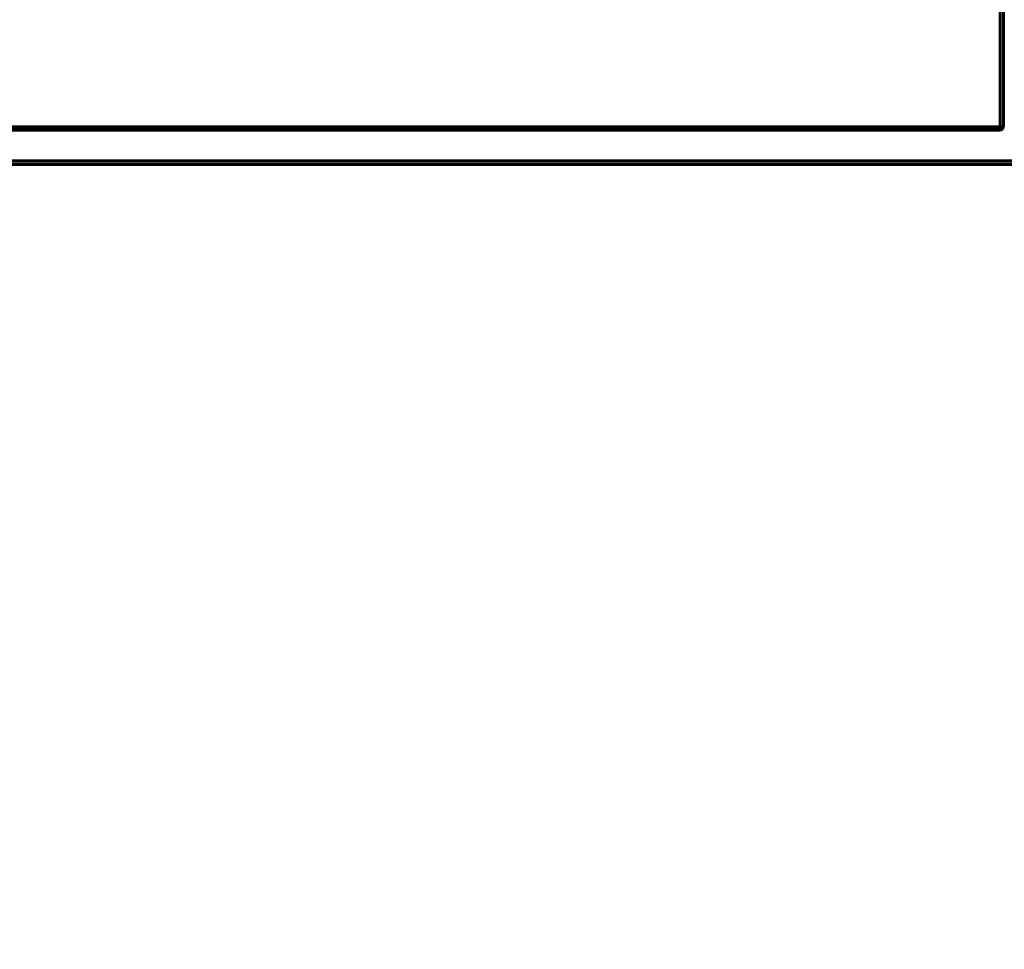
# Model space of a CAD drawing. Extents: x -92 to 122, y -11 to 108.
# Drawn here: x -60 to -48, y 5 to 16 of the extents above; entities that cross this region are included whole.
import ezdxf

# ---------------------------------------------------------------- set-up
doc = ezdxf.new("R2010")
doc.units = 0
doc.header["$LTSCALE"] = 96
doc.header["$MEASUREMENT"] = 0
for name, color, linetype in [('AFUTL-3-TP-EDLM-SH', 7, 'Continuous'), ('AFUTL-3-TPLM-TH', 7, 'Continuous'), ('AFUTL-P', 7, 'Continuous'), ('MAIN_FURN', 7, 'Continuous')]:
    doc.layers.add(name, color=color, linetype=linetype)

# ---------------------------------------------------------------- blocks, each defined once
blk = doc.blocks.new('TR4824DT6SL')
at = {"layer": 'AFUTL-3-TP-EDLM-SH', "color": 5, "linetype": 'Continuous'}
for points in [[(0.061, -0.001, 28.805), (0.061, -0.001, 27.897), (47.942, -0.001, 27.892), (47.942, -0.001, 28.8)], [(0.061, -0.006, 27.88), (47.942, -0.001, 27.892), (0.061, -0.001, 27.897)], [(0.061, -0.006, 27.88), (47.942, -0.017, 27.863), (47.942, -0.001, 27.892)], [(0.061, -0.001, 28.805), (47.942, -0.006, 28.817), (0.061, -0.017, 28.834)], [(0.061, -0.001, 28.805), (47.942, -0.001, 28.8), (47.942, -0.006, 28.817)], [(0.061, -0.019, 27.861), (47.942, -0.017, 27.863), (0.061, -0.006, 27.88)], [(0.061, -0.017, 28.834), (47.942, -0.006, 28.817), (47.942, -0.019, 28.836)], [(0.061, -0.019, 27.861), (0.061, -0.043, 27.847), (47.942, -0.04, 27.848), (47.942, -0.017, 27.863)], [(0.061, -0.04, 28.849), (0.061, -0.017, 28.834), (47.942, -0.019, 28.836), (47.942, -0.043, 28.85)], [(0.061, -0.043, 27.847), (0.061, -0.06, 27.845), (47.942, -0.06, 27.845), (47.942, -0.04, 27.848)], [(0.061, -0.04, 28.849), (47.942, -0.043, 28.85), (47.942, -0.06, 28.853), (0.061, -0.06, 28.853)], [(0.061, -0.06, 28.853), (47.942, -0.06, 28.853), (47.942, -0.06, 27.845), (0.061, -0.06, 27.845)]]:
    blk.add_3dface(points, dxfattribs=at)
at = {"layer": 'AFUTL-3-TPLM-TH', "color": 42, "linetype": 'Continuous'}
for points, invisible_edges in [([(0.061, -18.001, 27.845), (47.942, -0.06, 27.845), (0.061, -0.06, 27.845)], 1), ([(0.061, -18.001, 27.845), (47.942, -18.001, 27.845), (47.942, -0.06, 27.845)], 13), ([(47.942, -18.001, 28.853), (0.061, -0.06, 28.853), (47.942, -0.06, 28.853)], 1), ([(47.942, -18.001, 28.853), (0.061, -18.001, 28.853), (0.061, -0.06, 28.853)], 13), ([(47.942, -0.06, 27.845), (0.061, -0.06, 28.853), (0.061, -0.06, 27.845)], 1), ([(47.942, -0.06, 27.845), (47.942, -0.06, 28.853), (0.061, -0.06, 28.853)], 12)]:
    blk.add_3dface(points, dxfattribs=dict(at, invisible_edges=invisible_edges))
at = {"layer": 'AFUTL-P', "color": 1, "linetype": 'Continuous'}
for p, q in [((47.942, -0.006), (0.061, -0.001)), ((47.943, -0.001), (0.061, -0.001)), ((0.061, -0.006), (47.942, -0.001)), ((0.061, -0.017), (47.942, -0.006)), ((0.061, -0.006), (47.942, -0.017)), ((0.061, -0.017), (47.942, -0.019)), ((0.061, -0.019), (47.942, -0.017)), ((0.061, -0.04), (47.942, -0.043)), ((0.061, -0.043), (47.942, -0.04)), ((0.061, -0.06), (47.942, -0.06))]:
    blk.add_line(p, q, dxfattribs=at)
blk = doc.blocks.new('TR6024RCSL')
at = {"layer": 'AFUTL-3-TP-EDLM-SH', "color": 5, "linetype": 'Continuous'}
for points in [[(0.061, -0.001, 28.808), (0.061, -0.001, 27.891), (59.943, -0.001, 27.896), (59.943, -0.001, 28.803)], [(0.061, -0.001, 27.891), (59.943, -0.018, 27.866), (59.943, -0.001, 27.896)], [(0.061, -0.019, 27.864), (59.943, -0.018, 27.866), (0.061, -0.001, 27.891)], [(0.061, -0.001, 28.808), (59.943, -0.006, 28.82), (0.061, -0.018, 28.838)], [(0.061, -0.001, 28.808), (59.943, -0.001, 28.803), (59.943, -0.006, 28.82)], [(0.061, -0.018, 28.838), (59.943, -0.006, 28.82), (59.943, -0.019, 28.839)], [(0.061, -0.019, 27.864), (0.061, -0.043, 27.848), (59.943, -0.041, 27.851), (59.943, -0.018, 27.866)], [(0.061, -0.041, 28.852), (0.061, -0.018, 28.838), (59.943, -0.019, 28.839), (59.943, -0.043, 28.853)], [(0.061, -0.043, 27.848), (0.061, -0.061, 27.848), (59.943, -0.061, 27.848), (59.943, -0.041, 27.851)], [(0.061, -0.041, 28.852), (59.943, -0.043, 28.853), (59.943, -0.061, 28.855), (0.061, -0.061, 28.855)], [(0.061, -0.061, 28.855), (59.943, -0.061, 28.855), (59.943, -0.061, 27.848), (0.061, -0.061, 27.848)], [(59.957, -0.044, 28.854), (59.963, -23.962, 28.852), (59.943, -24.001, 28.855), (59.943, -0.001, 28.855)], [(59.943, -24.001, 28.855), (59.943, -23.958, 27.848), (59.943, -0.001, 27.848), (59.943, -0.001, 28.855)], [(59.943, -0.001, 28.855), (59.986, -0.02, 28.837), (59.957, -0.044, 28.854)], [(59.943, -0.001, 27.848), (59.943, -23.958, 27.848), (59.962, -0.042, 27.85)], [(59.943, -0.001, 27.848), (59.962, -0.042, 27.85), (59.978, -0.011, 27.859)], [(59.943, -0.001, 28.855), (59.978, -0.011, 27.859), (59.986, -0.02, 28.837)], [(59.943, -0.001, 28.855), (59.943, -0.001, 27.848), (59.978, -0.011, 27.859)], [(59.986, -23.984, 27.865), (59.962, -0.042, 27.85), (59.943, -23.958, 27.848)], [(59.985, -23.988, 28.838), (59.963, -23.962, 28.852), (59.957, -0.044, 28.854), (59.986, -0.02, 28.837)], [(59.978, -0.011, 27.859), (59.962, -0.042, 27.85), (59.986, -23.984, 27.865)], [(59.995, -0.032, 27.878), (59.978, -0.011, 27.859), (59.986, -23.984, 27.865)], [(59.978, -0.011, 27.859), (59.995, -0.032, 27.878), (59.986, -0.02, 28.837)], [(59.986, -0.02, 28.837), (59.997, -0.037, 28.82), (59.985, -23.988, 28.838)], [(59.985, -23.988, 28.838), (59.997, -0.037, 28.82), (60.002, -23.948, 28.803)], [(59.986, -0.02, 28.837), (59.995, -0.032, 27.878), (59.997, -0.037, 28.82)], [(60.002, -23.954, 27.896), (59.995, -0.032, 27.878), (59.986, -23.984, 27.865)], [(60.002, -0.054, 28.802), (59.997, -0.037, 28.82), (59.995, -0.032, 27.878), (60.002, -0.054, 27.9)], [(60.002, -23.954, 27.896), (60.002, -0.054, 27.9), (59.995, -0.032, 27.878)], [(60.002, -0.054, 28.802), (60.002, -23.948, 28.803), (59.997, -0.037, 28.82)], [(60.002, -0.054, 28.802), (60.002, -0.054, 27.9), (60.002, -23.954, 27.896), (60.002, -23.948, 28.803)]]:
    blk.add_3dface(points, dxfattribs=at)
for points, invisible_edges in [([(59.943, -0.041, 27.851), (59.943, -0.061, 27.848), (59.943, -0.061, 28.855), (59.943, -0.001, 27.896)], 12), ([(59.943, -0.061, 28.855), (59.943, -0.043, 28.853), (59.943, -0.001, 28.803), (59.943, -0.001, 27.896)], 10), ([(59.943, -0.019, 28.839), (59.943, -0.006, 28.82), (59.943, -0.001, 28.803), (59.943, -0.043, 28.853)], 4), ([(59.943, -0.018, 27.866), (59.943, -0.041, 27.851), (59.943, -0.001, 27.896)], 2)]:
    blk.add_3dface(points, dxfattribs=dict(at, invisible_edges=invisible_edges))
at = {"layer": 'AFUTL-3-TPLM-TH', "color": 42, "linetype": 'Continuous'}
for points, invisible_edges in [([(0.061, -23.942, 28.855), (59.943, -0.061, 28.855), (59.943, -23.942, 28.855)], 1), ([(0.061, -23.942, 28.855), (0.061, -0.061, 28.855), (59.943, -0.061, 28.855)], 12), ([(0.061, -23.942, 27.848), (59.943, -0.061, 27.848), (0.061, -0.061, 27.848)], 1), ([(0.061, -23.942, 27.848), (59.943, -23.942, 27.848), (59.943, -0.061, 27.848)], 12), ([(59.943, -0.061, 27.848), (0.061, -0.061, 28.855), (0.061, -0.061, 27.848)], 1), ([(59.943, -0.061, 27.848), (59.943, -0.061, 28.855), (0.061, -0.061, 28.855)], 12), ([(59.943, -23.942, 28.855), (59.943, -0.061, 27.848), (59.943, -23.942, 27.848)], 1), ([(59.943, -23.942, 28.855), (59.943, -0.061, 28.855), (59.943, -0.061, 27.848)], 12)]:
    blk.add_3dface(points, dxfattribs=dict(at, invisible_edges=invisible_edges))
at = {"layer": 'AFUTL-P', "color": 1, "linetype": 'Continuous'}
for p, q in [((59.943, -0.006), (0.061, -0.001)), ((0.061, -0.006), (59.943, -0.001)), ((59.943, -0.001), (0.061, -0.001)), ((0.061, -0.018), (59.943, -0.006)), ((0.061, -0.006), (59.943, -0.018)), ((0.061, -0.018), (59.943, -0.019)), ((0.061, -0.019), (59.943, -0.018)), ((0.061, -0.041), (59.943, -0.043)), ((0.061, -0.043), (59.943, -0.041)), ((0.061, -0.061), (59.943, -0.061)), ((59.943, -0.001), (59.978, -0.011)), ((59.986, -0.02), (59.943, -0.001)), ((59.943, -24.001), (59.943, -0.001)), ((59.957, -0.044), (59.943, -0.001)), ((59.943, -0.001), (59.943, -24.001)), ((59.943, -0.041), (59.943, -0.001)), ((59.943, -0.001), (59.943, -23.958)), ((59.943, -0.001), (59.962, -0.042)), ((59.943, -0.018), (59.943, -0.041)), ((59.943, -0.041), (59.943, -0.061)), ((59.962, -0.042), (59.943, -23.958)), ((59.986, -0.02), (59.957, -0.044)), ((59.957, -0.044), (59.963, -23.962)), ((59.978, -0.011), (59.962, -0.042)), ((59.986, -23.984), (59.962, -0.042)), ((59.986, -0.02), (59.978, -0.011)), ((59.978, -0.011), (59.995, -0.032)), ((59.978, -0.011), (59.986, -23.984)), ((59.986, -0.02), (59.985, -23.988)), ((59.985, -23.988), (59.997, -0.037)), ((59.986, -0.02), (59.995, -0.032)), ((59.986, -0.02), (59.997, -0.037)), ((59.995, -0.032), (59.986, -23.984)), ((59.997, -0.037), (59.995, -0.032)), ((60.002, -0.054), (59.995, -0.032)), ((60.002, -23.954), (59.995, -0.032)), ((60.002, -0.054), (59.997, -0.037)), ((59.997, -0.037), (60.002, -23.948)), ((60.002, -0.054), (60.002, -23.954))]:
    blk.add_line(p, q, dxfattribs=at)

msp = doc.modelspace()

# ---------------------------------------------------------------- block references
at = {"layer": 'MAIN_FURN', "linetype": 'Continuous', "rotation": 270}
msp.add_blockref('TR6024RCSL', (-47.99829, 75.00354), dxfattribs=at)
at = {"layer": 'MAIN_FURN', "linetype": 'Continuous'}
msp.add_blockref('TR4824DT6SL', (-72, 14.64449), dxfattribs=at)

doc.saveas('drawing.dxf')
